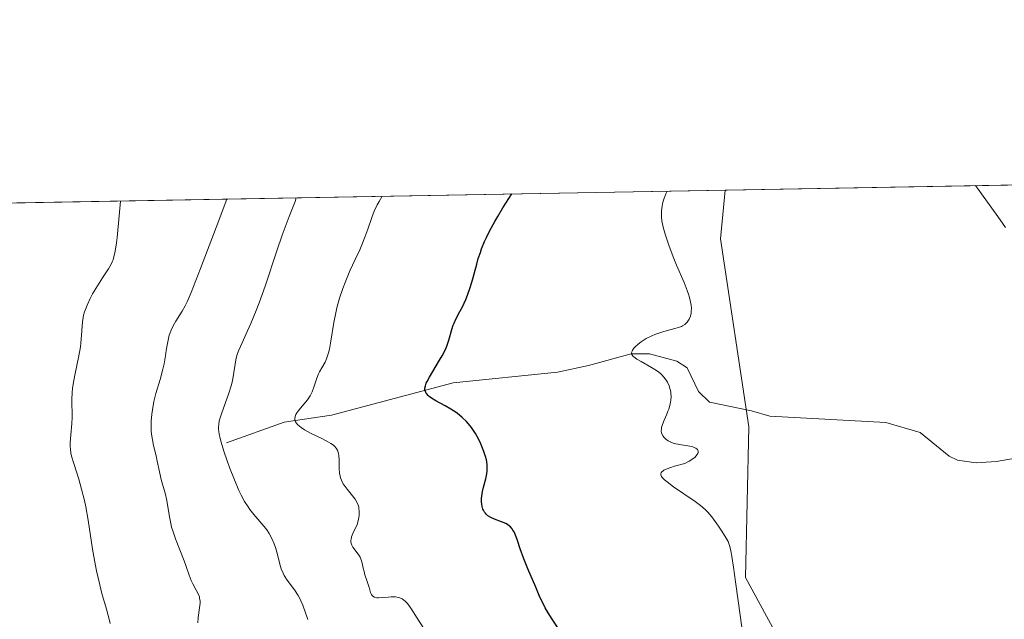
# Model space of a CAD drawing. Units: metres. Extents: x 625747 to 629234, y 4660157 to 4662532.
# Drawn here: x 627825 to 627958, y 4662451 to 4662532 of the extents above; entities that cross this region are included whole.
import ezdxf

# ---------------------------------------------------------------- set-up
doc = ezdxf.new("R2010")
doc.units = ezdxf.units.M
doc.header["$MEASUREMENT"] = 0
for name, color, linetype, lineweight in [('Comarca CxS', 21, 'Continuous', 0), ('Comunidad Autónoma CxS', 142, 'Continuous', 0), ('Corriente natural lineal', 142, 'Continuous', 13), ('Cultivos herbáceos CxS', 92, 'Continuous', 0), ('Curva de nivel maestra', 30, 'Continuous', 30), ('Curva de nivel normal', 30, 'Continuous', 0), ('Espacio natural protegido CxS', 121, 'Continuous', 0), ('Municipio CxS', 4, 'Continuous', 0), ('Provincia CxS', 1, 'Continuous', 0), ('Suelo desnudo CxS', 253, 'Continuous', 0)]:
    doc.layers.add(name, color=color, linetype=linetype, lineweight=lineweight)

# ---------------------------------------------------------------- blocks, each defined once
blk = doc.blocks.new('*U18')
at = {"layer": 'Cultivos herbáceos CxS', "color": 92, "linetype": 'Continuous', "lineweight": 0}
blk.add_polyline3d([(627919.2211999996, 4662295.2367, 394.1833000000042), (627938.2191000005, 4662300.9353, 391.007700000002), (627943.9188999999, 4662350.3303, 391.5994000000064), (627940.1193000004, 4662408.274700001, 392.0298000000039), (627940.1772999996, 4662408.757099999, 392.0071000000025), (627938.7313000001, 4662427.376900001, 392.8451000000059), (627922.6908999998, 4662456.925100001, 395.0632000000041), (627923.1131999996, 4662477.1865, 393.8530000000028), (627919.3141000001, 4662502.5133, 394.1616000000067), (627919.9430000001, 4662509.0514, 394.1552999999985), (628301.699, 4662515.933499999, 389.710699999996)], dxfattribs=at)

msp = doc.modelspace()

# ---------------------------------------------------------------- linework, layer by layer
at = {"layer": 'Comarca CxS', "color": 21, "linetype": 'Continuous', "lineweight": 0}
msp.add_3dface([(629234.1100009549, 4660218.849983416), (625787.7100009273, 4660156.759983412), (625746.5400009297, 4662469.869983388), (629191.800000953, 4662531.979983389)], dxfattribs=at)
at = {"layer": 'Comunidad Autónoma CxS', "color": 142, "linetype": 'Continuous', "lineweight": 0}
msp.add_3dface([(629234.1100009549, 4660218.849983416), (625787.7100009273, 4660156.759983412), (625746.5400009297, 4662469.869983388), (629191.800000953, 4662531.979983389)], dxfattribs=at)
at = {"layer": 'Corriente natural lineal', "color": 142, "linetype": 'Continuous', "lineweight": 13}
msp.add_polyline3d([(627852.8000999996, 4662475.0701, 411.2097000000067), (627860.5701000001, 4662477.8101, 407.1486000000005), (627866.9200999998, 4662478.790100001, 404.7081999999937), (627883.3400999998, 4662483.130100001, 399.9478999999992), (627897.3501000004, 4662484.5701, 397.2128999999986), (627901.5301000001, 4662485.470100001, 396.4269000000059), (627907.2901, 4662487.0101, 395.7177999999985), (627909.7701000003, 4662487.0101, 395.4603999999963), (627913.4301000005, 4662486.050100001, 395.1183000000019), (627914.8501000004, 4662485.120100001, 394.9646000000066), (627916.3501000004, 4662481.960100001, 394.6921000000002), (627917.8201000001, 4662480.540100001, 394.4925999999978), (627923.4700999996, 4662479.370100001, 393.770399999994), (627925.9600999998, 4662478.6501, 393.312699999995), (627941.6001000004, 4662477.770099999, 392.0580000000046), (627946.1801000005, 4662476.4301, 391.761599999998), (627950.1001000004, 4662473.2501, 391.445200000002), (627951.2301000003, 4662472.720100001, 391.3276999999944), (627953.7200999996, 4662472.370100001, 391.0673999999999), (627956.4501, 4662472.530099999, 390.7793999999994), (627963.8400999998, 4662473.780099999, 390.2091999999975)], dxfattribs=at)
at = {"layer": 'Cultivos herbáceos CxS', "color": 92, "linetype": 'Continuous', "lineweight": 0, "extrusion": (0.08261997570257296, 0.001489457590804334, 0.9965800124079308), "elevation": 59216.14722623835, "flags": 128}
msp.add_lwpolyline([(4650433.388183824, -709392.0027761601), (4650433.388183824, -709496.2935345417)], dxfattribs=at)
at = {"layer": 'Cultivos herbáceos CxS', "color": 92, "linetype": 'Continuous', "lineweight": 0}
msp.add_polyline3d([(627919.2211999996, 4662295.2367, 394.1833000000042), (627938.2191000005, 4662300.9353, 391.007700000002), (627943.9188999999, 4662350.3303, 391.5994000000064), (627940.1193000004, 4662408.274700001, 392.0298000000039), (627940.1772999996, 4662408.757099999, 392.0071000000025), (627938.7313000001, 4662427.376900001, 392.8451000000059), (627922.6908999998, 4662456.925100001, 395.0632000000041), (627923.1131999996, 4662477.1865, 393.8530000000028), (627919.3141000001, 4662502.5133, 394.1616000000067), (627919.9430999998, 4662509.0515, 394.1552999999985)], dxfattribs=at)
at = {"layer": 'Curva de nivel maestra', "color": 30, "linetype": 'Continuous', "lineweight": 30, "elevation": 400, "flags": 128}
msp.add_lwpolyline([(627897.9500000002, 4662449.3301), (627896.5599999997, 4662451.440099999), (627895.9699999997, 4662452.4001), (627895.7300000006, 4662452.8301), (627895.3300000001, 4662453.600099999), (627895.0099999999, 4662454.290100001), (627894.4400000004, 4662455.640100001), (627893.3600000005, 4662458.0801), (627892.8200000003, 4662459.4301), (627892.3600000005, 4662460.800100001), (627891.9900000002, 4662461.920100001), (627891.8099999997, 4662462.420100001), (627891.5199999996, 4662463.0601), (627891.3600000005, 4662463.3201), (627891.25, 4662463.470100001), (627891.0300000003, 4662463.7401), (627890.9100000003, 4662463.850099999), (627890.6600000003, 4662464.040100001), (627890.4000000004, 4662464.190099999), (627889.8200000003, 4662464.440099999), (627888.8700000001, 4662464.770099999), (627888.4100000003, 4662464.9801), (627888, 4662465.2401), (627887.8200000003, 4662465.4001), (627887.6600000003, 4662465.5801), (627887.5599999997, 4662465.710100001), (627887.4100000003, 4662465.9901), (627887.3399999999, 4662466.140100001), (627887.2400000002, 4662466.470100001), (627887.1799999997, 4662466.8201), (627887.1600000003, 4662467.0601), (627887.1600000003, 4662467.5801), (627887.1900000004, 4662467.870100001), (627887.2800000003, 4662468.4801), (627887.4199999999, 4662469.0801), (627887.7100000001, 4662470.200099999), (627887.8399999999, 4662470.880100001), (627887.8899999997, 4662471.290100001), (627887.9100000003, 4662471.540100001), (627887.9000000004, 4662472.030099999), (627887.8399999999, 4662472.520099999), (627887.79, 4662472.780099999), (627887.6900000004, 4662473.190099999), (627887.4699999997, 4662473.880100001), (627887.2000000002, 4662474.5701), (627887.04, 4662474.9301), (627886.7699999996, 4662475.4901), (627886.3099999997, 4662476.3201), (627885.7699999996, 4662477.110099999), (627885.3899999997, 4662477.600099999), (627885.1200000001, 4662477.9001), (627884.5499999998, 4662478.460100001), (627883.8700000001, 4662479.020099999), (627883.3799999999, 4662479.360099999), (627883.0300000003, 4662479.5801), (627882.2599999999, 4662480.0101), (627881, 4662480.690099999), (627880.4199999999, 4662481.050100001), (627880.0899999999, 4662481.300100001), (627879.9500000002, 4662481.4301), (627879.7699999996, 4662481.620100001), (627879.6500000004, 4662481.8201), (627879.5899999999, 4662481.950099999), (627879.5300000003, 4662482.2401), (627879.5300000003, 4662482.390100001), (627879.5800000001, 4662482.710100001), (627879.7000000002, 4662483.0601), (627879.8099999997, 4662483.3201), (627880.1200000001, 4662483.890100001), (627881.5, 4662486.170100001), (627881.8300000001, 4662486.7601), (627882.2699999996, 4662487.620100001), (627882.4500000002, 4662488.050100001), (627882.7400000002, 4662488.850099999), (627883.1399999997, 4662490.280099999), (627883.3300000001, 4662490.9001), (627883.4400000004, 4662491.170100001), (627883.6799999997, 4662491.690099999), (627884.2400000002, 4662492.720100001), (627884.5599999997, 4662493.340100001), (627885.0300000003, 4662494.340100001), (627885.2699999996, 4662494.9301), (627885.6299999999, 4662495.950099999), (627885.9900000002, 4662497.130100001), (627886.1699999999, 4662497.790100001), (627886.5, 4662499.100099999), (627886.7100000001, 4662499.850099999), (627886.9900000002, 4662500.6801), (627887.1500000004, 4662501.130100001), (627887.5599999997, 4662502.120100001), (627887.7999999998, 4662502.6601), (627888.2300000006, 4662503.530099999), (627888.9199999999, 4662504.8201), (627889.3200000003, 4662505.520099999), (627890.0099999999, 4662506.6501), (627891.2400000002, 4662508.530099999), (627891.2426000005, 4662508.534)], dxfattribs=at)
at = {"layer": 'Curva de nivel normal', "color": 30, "linetype": 'Continuous', "lineweight": 0, "flags": 128}
for points, elevation in [([(627922.4400000004, 4662448.2501), (627921.9900000002, 4662451.530099999), (627921.3499999996, 4662456.3301), (627921.0800000001, 4662458.3301), (627920.8600000005, 4662459.770099999), (627920.7599999999, 4662460.300100001), (627920.5800000001, 4662461.110099999), (627920.4400000004, 4662461.520099999), (627920.3399999999, 4662461.7601), (627920.0800000001, 4662462.2401), (627919.5099999999, 4662463.170100001), (627919.0499999998, 4662463.840100001), (627918.1500000004, 4662465.0801), (627917.6299999999, 4662465.720100001), (627917.3600000005, 4662466.0001), (627916.8899999997, 4662466.4101), (627916.6100000005, 4662466.630100001), (627915.9199999999, 4662467.140100001), (627913.0099999999, 4662469.120100001), (627912.1299999999, 4662469.780099999), (627911.7800000003, 4662470.0801), (627911.4600000001, 4662470.4001), (627911.3600000005, 4662470.540100001), (627911.2699999996, 4662470.7501), (627911.2699999996, 4662470.890100001), (627911.3499999996, 4662471.050100001), (627911.4600000001, 4662471.1801), (627911.5499999998, 4662471.2501), (627911.7000000002, 4662471.350099999), (627912, 4662471.5001), (627912.6100000005, 4662471.7401), (627913.1399999997, 4662471.9101), (627914.5099999999, 4662472.280099999), (627915.0899999999, 4662472.5801), (627915.5999999996, 4662472.9001), (627915.9000000004, 4662473.140100001), (627916.1500000004, 4662473.420100001), (627916.2699999996, 4662473.630100001), (627916.2999999998, 4662473.7301), (627916.3099999997, 4662473.9101), (627916.2599999999, 4662474.0701), (627916.2000000002, 4662474.170100001), (627916, 4662474.3301), (627915.7800000003, 4662474.440099999), (627915.6100000005, 4662474.5001), (627915.2100000001, 4662474.600099999), (627913.79, 4662474.8201), (627913.0899999999, 4662474.9801), (627912.7100000001, 4662475.100099999), (627912.5300000003, 4662475.1801), (627912.29, 4662475.3101), (627911.9699999997, 4662475.530099999), (627911.7000000002, 4662475.790100001), (627911.5999999996, 4662475.9301), (627911.4400000004, 4662476.2401), (627911.3899999997, 4662476.4001), (627911.3499999996, 4662476.6601), (627911.3600000005, 4662476.9301), (627911.3899999997, 4662477.120100001), (627911.4900000002, 4662477.5101), (627911.7199999997, 4662478.120100001), (627912.0800000001, 4662478.920100001), (627912.2400000002, 4662479.290100001), (627912.3499999996, 4662479.5601), (627912.5, 4662480.0601), (627912.5999999996, 4662480.5001), (627912.6399999997, 4662480.780099999), (627912.6600000003, 4662481.270099999), (627912.6399999997, 4662481.700099999), (627912.6200000001, 4662481.9101), (627912.5499999998, 4662482.210100001), (627912.4000000004, 4662482.710100001), (627912.1799999997, 4662483.210100001), (627912.0199999996, 4662483.4801), (627911.7100000001, 4662483.9001), (627911.4400000004, 4662484.190099999), (627911.29, 4662484.3301), (627911.0199999996, 4662484.550100001), (627910.7199999997, 4662484.7601), (627910.04, 4662485.1801), (627908.6200000001, 4662485.970100001), (627908.04, 4662486.3201), (627907.6600000003, 4662486.600099999), (627907.5300000003, 4662486.7301), (627907.4000000004, 4662486.9301), (627907.3499999996, 4662487.140100001), (627907.3600000005, 4662487.2401), (627907.4100000003, 4662487.4101), (627907.4699999997, 4662487.520099999), (627907.6500000004, 4662487.770099999), (627907.8099999997, 4662487.950099999), (627908.2400000002, 4662488.3301), (627908.6399999997, 4662488.630100001), (627909.3200000003, 4662489.0701), (627910.0800000001, 4662489.460100001), (627910.4699999997, 4662489.640100001), (627910.8700000001, 4662489.780099999), (627911.6799999997, 4662490.030099999), (627913.1600000003, 4662490.4101), (627913.7800000003, 4662490.610099999), (627914.0499999998, 4662490.720100001), (627914.2100000001, 4662490.800100001), (627914.5, 4662490.9801), (627914.6200000001, 4662491.0801), (627914.8399999999, 4662491.300100001), (627915.0099999999, 4662491.540100001), (627915.1100000005, 4662491.710100001), (627915.2599999999, 4662492.0801), (627915.3600000005, 4662492.5101), (627915.3899999997, 4662492.7501), (627915.4000000004, 4662493.130100001), (627915.3600000005, 4662493.5601), (627915.3300000001, 4662493.800100001), (627915.1500000004, 4662494.590100001), (627915.0099999999, 4662495.050100001), (627914.8399999999, 4662495.540100001), (627914.4100000003, 4662496.610099999), (627913.4100000003, 4662498.950099999), (627912.9299999997, 4662500.090100001), (627912.3399999999, 4662501.6501), (627912.0300000003, 4662502.5701), (627911.8700000001, 4662503.120100001), (627911.6100000005, 4662504.0801), (627911.4299999997, 4662504.9301), (627911.3799999999, 4662505.4101), (627911.3600000005, 4662505.700099999), (627911.3799999999, 4662506.280099999), (627911.4600000001, 4662506.9101), (627911.5300000003, 4662507.2601), (627911.7100000001, 4662507.850099999), (627911.9600000001, 4662508.530099999), (627912.1309000002, 4662508.910700001)], 395), ([(627953.6606000002, 4662509.659299999), (627956.6500000004, 4662505.5101), (627957.7000000002, 4662504.0101)], 390.0000000000001), ([(627837.1600000003, 4662450.720100001), (627837.0099999999, 4662451.3101), (627836.6399999997, 4662452.6601), (627836.04, 4662454.790100001), (627835.7300000006, 4662455.960100001), (627835.2999999998, 4662457.8201), (627835.0999999996, 4662458.790100001), (627834.7699999996, 4662460.7601), (627834.1699999999, 4662464.640100001), (627833.8499999996, 4662466.4301), (627833.6799999997, 4662467.270099999), (627833.2999999998, 4662468.800100001), (627832.9100000003, 4662470.1501), (627832.2400000002, 4662472.270099999), (627831.9500000002, 4662473.270099999), (627831.8600000005, 4662473.6801), (627831.7800000003, 4662474.2401), (627831.7599999999, 4662474.5101), (627831.7599999999, 4662475.100099999), (627831.8499999996, 4662476.120100001), (627831.9800000006, 4662477.670100001), (627832.0199999996, 4662478.460100001), (627831.9699999997, 4662480.880100001), (627832.0199999996, 4662481.840100001), (627832.0800000001, 4662482.370100001), (627832.1600000003, 4662482.940099999), (627832.3899999997, 4662484.170100001), (627832.9299999997, 4662486.7501), (627833.1299999999, 4662487.950099999), (627833.2000000002, 4662488.5101), (627833.2800000003, 4662489.520099999), (627833.3499999996, 4662490.7501), (627833.4100000003, 4662491.3301), (627833.5, 4662491.920100001), (627833.5700000003, 4662492.210100001), (627833.7000000002, 4662492.6601), (627833.7999999998, 4662492.970100001), (627834.0300000003, 4662493.5801), (627834.4600000001, 4662494.4901), (627834.7699999996, 4662495.0801), (627835.4199999999, 4662496.170100001), (627836.1100000005, 4662497.2401), (627836.9299999997, 4662498.4801), (627837.2699999996, 4662499.090100001), (627837.4400000004, 4662499.470100001), (627837.5300000003, 4662499.690099999), (627837.6399999997, 4662500.0701), (627837.8099999997, 4662500.850099999), (627837.9800000006, 4662501.960100001), (627838.0700000003, 4662502.670100001), (627838.3600000005, 4662505.590100001), (627838.5199999996, 4662507.5801), (627838.5197999999, 4662507.583699999)], 420), ([(627848.9400000004, 4662450.8301), (627848.9900000002, 4662451.5601), (627849.1799999997, 4662452.850099999), (627849.2400000002, 4662453.4901), (627849.2400000002, 4662453.7601), (627849.1900000004, 4662454.130100001), (627849.1500000004, 4662454.3101), (627849.0199999996, 4662454.6601), (627848.7300000006, 4662455.2301), (627848.2599999999, 4662456.0701), (627848.0499999998, 4662456.520099999), (627847.7800000003, 4662457.2401), (627847.3799999999, 4662458.420100001), (627847.0999999996, 4662459.1801), (627845.9299999997, 4662462.1501), (627845.5700000003, 4662463.200099999), (627845.4199999999, 4662463.700099999), (627845.29, 4662464.1801), (627845.1100000005, 4662465.0701), (627844.7800000003, 4662467.300100001), (627844.5499999998, 4662468.2601), (627844.1799999997, 4662469.4801), (627844, 4662470.110099999), (627843.7699999996, 4662471.130100001), (627843.4800000006, 4662472.5601), (627843.3200000003, 4662473.280099999), (627842.9699999997, 4662474.700099999), (627842.8200000003, 4662475.440099999), (627842.7100000001, 4662476.220100001), (627842.6699999999, 4662476.640100001), (627842.6600000003, 4662477.0701), (627842.6799999997, 4662477.9801), (627842.7599999999, 4662478.9001), (627842.8399999999, 4662479.5001), (627843.0300000003, 4662480.630100001), (627843.2999999998, 4662481.700099999), (627843.8799999999, 4662483.5801), (627844.2300000006, 4662484.950099999), (627844.3899999997, 4662485.670100001), (627844.5899999999, 4662486.770099999), (627844.7000000002, 4662487.4901), (627844.8399999999, 4662488.4301), (627844.9299999997, 4662488.880100001), (627845.0999999996, 4662489.550100001), (627845.2100000001, 4662489.870100001), (627845.3399999999, 4662490.190099999), (627845.6399999997, 4662490.8101), (627846, 4662491.4301), (627846.54, 4662492.290100001), (627846.8200000003, 4662492.7501), (627847.2300000006, 4662493.4901), (627847.4900000002, 4662494.040100001), (627848.0300000003, 4662495.280099999), (627849.3099999997, 4662498.4901), (627851.4000000004, 4662504.0001), (627852.8295999998, 4662507.8388), (627852.8305000003, 4662507.841700001)], 415), ([(627863.7699999996, 4662451.300100001), (627863.0800000001, 4662453.210100001), (627862.8200000003, 4662453.8101), (627862.6799999997, 4662454.100099999), (627862.4600000001, 4662454.520099999), (627861.9699999997, 4662455.270099999), (627860.9900000002, 4662456.5801), (627860.5899999999, 4662457.190099999), (627860.4299999997, 4662457.4901), (627860.1799999997, 4662458.100099999), (627859.9900000002, 4662458.720100001), (627859.6600000003, 4662460.040100001), (627859.3799999999, 4662460.9801), (627859.2100000001, 4662461.460100001), (627858.9000000004, 4662462.170100001), (627858.5300000003, 4662462.870100001), (627858.3099999997, 4662463.210100001), (627858.0800000001, 4662463.540100001), (627857.5800000001, 4662464.170100001), (627856.4900000002, 4662465.420100001), (627855.9600000001, 4662466.0801), (627855.7100000001, 4662466.420100001), (627855.2300000006, 4662467.170100001), (627854.7800000003, 4662468.0101), (627854.4800000006, 4662468.630100001), (627853.8600000005, 4662470.0601), (627853.2000000002, 4662471.7401), (627852.8799999999, 4662472.630100001), (627852.4400000004, 4662473.9301), (627852.0800000001, 4662475.120100001), (627851.9400000004, 4662475.640100001), (627851.8099999997, 4662476.2501), (627851.7699999996, 4662476.520099999), (627851.7300000006, 4662476.9001), (627851.7300000006, 4662477.130100001), (627851.75, 4662477.5801), (627851.8300000001, 4662478.0101), (627851.9000000004, 4662478.300100001), (627852.1100000005, 4662478.940099999), (627853.1399999997, 4662481.720100001), (627853.4500000002, 4662482.710100001), (627853.5800000001, 4662483.190099999), (627853.6699999999, 4662483.6501), (627853.8099999997, 4662484.530099999), (627853.9699999997, 4662485.6501), (627854.0700000003, 4662486.210100001), (627854.2100000001, 4662486.790100001), (627854.2999999998, 4662487.0801), (627854.4699999997, 4662487.530099999), (627854.9000000004, 4662488.520099999), (627855.6500000004, 4662490.130100001), (627856.0899999999, 4662491.110099999), (627856.8099999997, 4662492.860099999), (627857.2000000002, 4662493.880100001), (627858, 4662496.130100001), (627859.5899999999, 4662500.880100001), (627860.3200000003, 4662503.0101), (627861.2400000002, 4662505.5101), (627862.0300000003, 4662507.520099999), (627862.1902000001, 4662508.010399999)], 410), ([(627879.79, 4662449.4301), (627878.4600000001, 4662451.4801), (627877.6100000005, 4662452.8201), (627877.1699999999, 4662453.4101), (627876.8600000005, 4662453.7401), (627876.7000000002, 4662453.880100001), (627876.4400000004, 4662454.050100001), (627876.1600000003, 4662454.1801), (627875.9699999997, 4662454.2401), (627875.5700000003, 4662454.3101), (627875.3700000001, 4662454.3301), (627874.9699999997, 4662454.3301), (627874.5700000003, 4662454.300100001), (627873.8499999996, 4662454.220100001), (627873.2699999996, 4662454.190099999), (627873.04, 4662454.210100001), (627872.75, 4662454.280099999), (627872.5199999996, 4662454.420100001), (627872.4199999999, 4662454.520099999), (627872.3399999999, 4662454.640100001), (627872.2100000001, 4662454.920100001), (627872.0999999996, 4662455.2501), (627871.9699999997, 4662455.7301), (627871.9000000004, 4662455.9801), (627871.7199999997, 4662456.530099999), (627871.4500000002, 4662457.3101), (627871.3200000003, 4662457.7401), (627871.2100000001, 4662458.200099999), (627871.0599999997, 4662458.850099999), (627870.9699999997, 4662459.170100001), (627870.79, 4662459.6501), (627870.6699999999, 4662459.870100001), (627870.5300000003, 4662460.090100001), (627869.8300000001, 4662461.020099999), (627869.6799999997, 4662461.280099999), (627869.5800000001, 4662461.550100001), (627869.5499999998, 4662461.690099999), (627869.5499999998, 4662461.9101), (627869.5700000003, 4662462.0701), (627869.6399999997, 4662462.380100001), (627869.8300000001, 4662462.860099999), (627870.1500000004, 4662463.520099999), (627870.29, 4662463.840100001), (627870.3899999997, 4662464.0801), (627870.54, 4662464.550100001), (627870.6399999997, 4662465.0001), (627870.6699999999, 4662465.290100001), (627870.6799999997, 4662465.850099999), (627870.6399999997, 4662466.210100001), (627870.5999999996, 4662466.380100001), (627870.5300000003, 4662466.6501), (627870.3600000005, 4662467.050100001), (627870.1100000005, 4662467.460100001), (627869.9600000001, 4662467.6801), (627869.5800000001, 4662468.140100001), (627869.0300000003, 4662468.800100001), (627868.7599999999, 4662469.1601), (627868.5099999999, 4662469.540100001), (627868.4100000003, 4662469.7301), (627868.2699999996, 4662470.030099999), (627868.1600000003, 4662470.340100001), (627868.1100000005, 4662470.550100001), (627868.0300000003, 4662470.970100001), (627867.9800000006, 4662471.610099999), (627867.9699999997, 4662472.7501), (627867.9400000004, 4662473.350099999), (627867.9000000004, 4662473.600099999), (627867.8099999997, 4662473.9301), (627867.7400000002, 4662474.0701), (627867.5800000001, 4662474.340100001), (627867.3499999996, 4662474.590100001), (627867.2100000001, 4662474.720100001), (627866.8499999996, 4662474.970100001), (627866.54, 4662475.1501), (627865.7400000002, 4662475.5701), (627864.1299999999, 4662476.360099999), (627863.3200000003, 4662476.8101), (627862.8499999996, 4662477.110099999), (627862.6399999997, 4662477.270099999), (627862.3899999997, 4662477.4901), (627862.2000000002, 4662477.720100001), (627862.1100000005, 4662477.860099999), (627862.0700000003, 4662477.960100001), (627862.0199999996, 4662478.1601), (627862.0099999999, 4662478.300100001), (627862.0499999998, 4662478.590100001), (627862.1600000003, 4662478.880100001), (627862.2699999996, 4662479.0701), (627862.54, 4662479.460100001), (627863.7000000002, 4662480.850099999), (627864.0599999997, 4662481.370100001), (627864.2199999997, 4662481.640100001), (627864.3600000005, 4662481.9301), (627864.5800000001, 4662482.520099999), (627864.9699999997, 4662483.7401), (627865.2000000002, 4662484.3101), (627865.3300000001, 4662484.590100001), (627865.6399999997, 4662485.130100001), (627866.0700000003, 4662485.9101), (627866.2800000003, 4662486.370100001), (627866.4699999997, 4662486.890100001), (627866.5499999998, 4662487.1801), (627866.6699999999, 4662487.6601), (627866.8700000001, 4662488.7301), (627867.2599999999, 4662491.2301), (627867.5099999999, 4662492.5601), (627867.6600000003, 4662493.220100001), (627868.0300000003, 4662494.530099999), (627868.4500000002, 4662495.8101), (627868.7599999999, 4662496.630100001), (627869.4000000004, 4662498.170100001), (627870.1200000001, 4662499.7301), (627870.7400000002, 4662501.030099999), (627871.0300000003, 4662501.6801), (627871.4400000004, 4662502.700099999), (627871.8200000003, 4662503.780099999), (627872.3600000005, 4662505.360099999), (627872.7000000002, 4662506.200099999), (627873.1100000005, 4662507.0701), (627873.3399999999, 4662507.520099999), (627873.7492000004, 4662508.218699999)], 405.0000000000001)]:
    msp.add_lwpolyline(points, dxfattribs=dict(at, elevation=elevation))
at = {"layer": 'Espacio natural protegido CxS', "color": 121, "linetype": 'Continuous', "lineweight": 0}
msp.add_3dface([(629234.1100009549, 4660218.849983416), (625787.7100009273, 4660156.759983412), (625746.5400009297, 4662469.869983388), (629191.800000953, 4662531.979983389)], dxfattribs=at)
msp.add_3dface([(629234.1100009549, 4660218.849983416), (625787.7100009273, 4660156.759983412), (625746.5400009297, 4662469.869983388), (629191.800000953, 4662531.979983389)], dxfattribs=at)
at = {"layer": 'Municipio CxS', "color": 4, "linetype": 'Continuous', "lineweight": 0}
msp.add_3dface([(629234.1100009549, 4660218.849983416), (625787.7100009273, 4660156.759983412), (625746.5400009297, 4662469.869983388), (629191.800000953, 4662531.979983389)], dxfattribs=at)
at = {"layer": 'Provincia CxS', "color": 1, "linetype": 'Continuous', "lineweight": 0}
msp.add_3dface([(629234.1100009549, 4660218.849983416), (625787.7100009273, 4660156.759983412), (625746.5400009297, 4662469.869983388), (629191.800000953, 4662531.979983389)], dxfattribs=at)
at = {"layer": 'Suelo desnudo CxS', "color": 253, "linetype": 'Continuous', "lineweight": 0, "extrusion": (0.008292011532632898, 0.0001494851390085943, 0.9999656095081151), "elevation": 6297.836967393954, "flags": 128}
msp.add_lwpolyline([(627594.8595710838, 4662502.749760658), (627895.0871994137, 4662508.161960719)], dxfattribs=at)
at = {"layer": 'Suelo desnudo CxS', "color": 253, "linetype": 'Continuous', "lineweight": 0}
for points in [[(627619.7258000001, 4662503.6392, 396.6456000000035), (627919.9430000001, 4662509.0514, 394.1552999999985), (627919.3141000001, 4662502.5133, 394.1616000000067), (627923.1131999996, 4662477.1865, 393.8530000000028), (627922.6908999998, 4662456.925100001, 395.0632000000041), (627938.7313000001, 4662427.376900001, 392.8451000000059), (627940.1772999996, 4662408.757099999, 392.0071000000025), (627940.1193000004, 4662408.274700001, 392.0298000000039), (627943.9188999999, 4662350.3303, 391.5994000000064), (627938.2191000005, 4662300.9353, 391.007700000002), (627919.2211999996, 4662295.2367, 394.1833000000042)], [(627919.2211999996, 4662295.2367, 394.1833000000042), (627938.2191000005, 4662300.9353, 391.007700000002), (627943.9188999999, 4662350.3303, 391.5994000000064), (627940.1193000004, 4662408.274700001, 392.0298000000039), (627940.1772999996, 4662408.757099999, 392.0071000000025), (627938.7313000001, 4662427.376900001, 392.8451000000059), (627922.6908999998, 4662456.925100001, 395.0632000000041), (627923.1131999996, 4662477.1865, 393.8530000000028), (627919.3141000001, 4662502.5133, 394.1616000000067), (627919.9430999998, 4662509.0515, 394.1552999999985)]]:
    msp.add_polyline3d(points, dxfattribs=at)

# ---------------------------------------------------------------- block references
at = {"layer": 'Cultivos herbáceos CxS', "color": 92, "linetype": 'Continuous', "lineweight": 0}
msp.add_blockref('*U18', (0, 0), dxfattribs=at)

doc.saveas('drawing.dxf')
